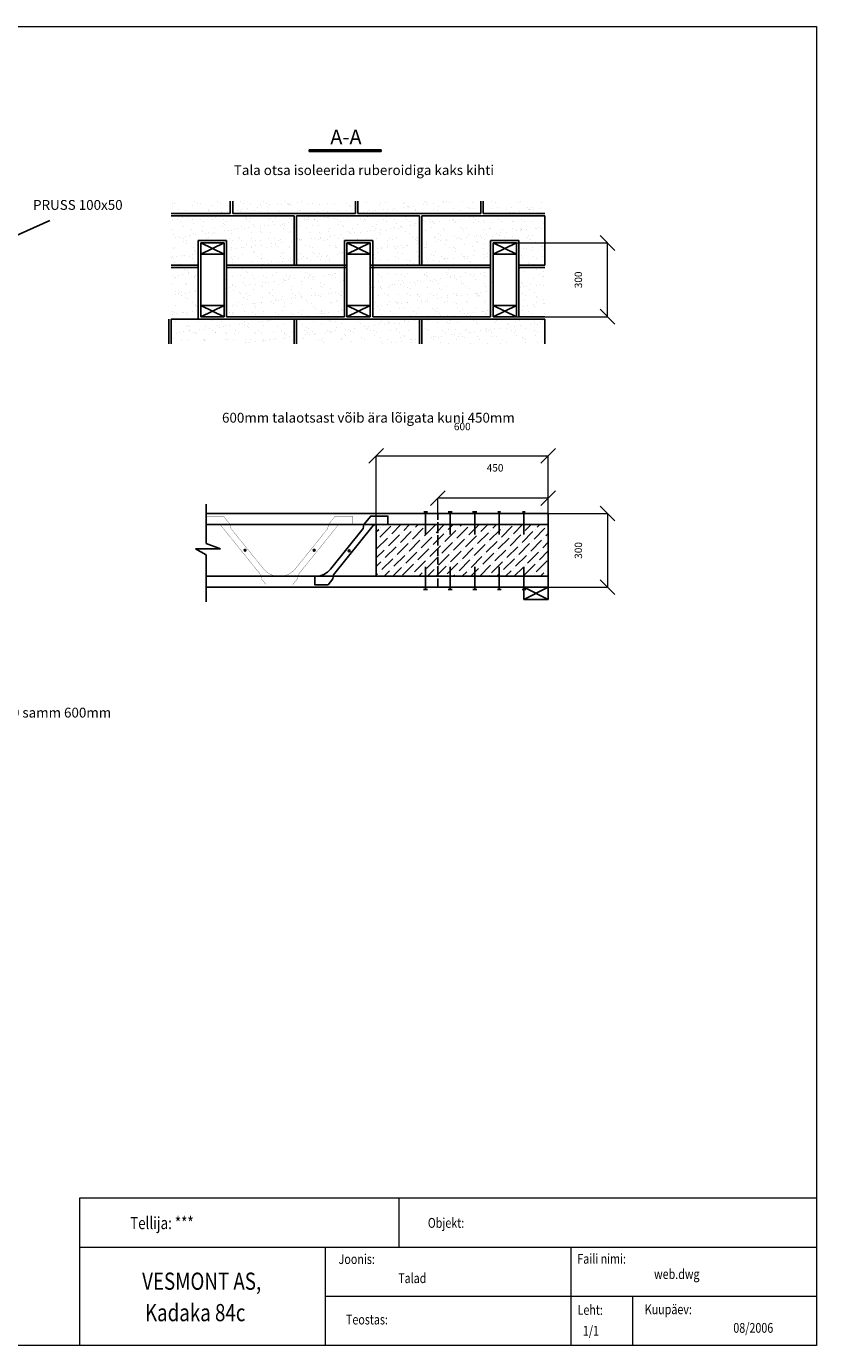
# Model space of a CAD drawing. Extents: x 1582 to 18536, y -14341 to -8972.
# Drawn here: x 6143 to 9359, y -14341 to -8972 of the extents above; entities that cross this region are included whole.
import ezdxf
from ezdxf.enums import TextEntityAlignment as Align

# ---------------------------------------------------------------- set-up
doc = ezdxf.new("R2010")
doc.units = 0
doc.header["$MEASUREMENT"] = 0
doc.linetypes.add('DASHEDX2', pattern=[1.5, 1, -0.5])
doc.layers.get('0').update_dxf_attribs({"linetype": 'CONTINUOUS'})
doc.layers.get('Defpoints').update_dxf_attribs({"linetype": 'DASHEDX2'})
doc.layers.add('RAMA', color=5, linetype='CONTINUOUS', lineweight=5)
for name, color, linetype in [('TIMBER', 7, 'CONTINUOUS'), ('TRUSSMARK', 7, 'CONTINUOUS'), ('загл_текст', 2, 'CONTINUOUS')]:
    doc.layers.add(name, color=color, linetype=linetype)
doc.dimstyles.get("Standard").update_dxf_attribs({"dimtxt": 30, "dimasz": 60, "dimexe": 0.18, "dimexo": 0.0625, "dimgap": 100, "dimtad": 1, "dimdec": 0, "dimzin": 0, "dimdsep": 46, "dimtxsty": 'Standard', "dimblk": 'OBLIQUE', "dimcen": 0.09, "dimadec": 0, "dimazin": 0, "dimtm": 1e-09, "dimtfac": 1, "dimtdec": 0, "dimtix": 1, "dimtmove": 0, "dimatfit": 3, "dimldrblk": 'OBLIQUE', "dimfxl": 0, "dimtzin": 0, "dimlwd": 5, "dimlwe": 5, "dimarcsym": 0})

# ---------------------------------------------------------------- blocks, each defined once
blk = doc.blocks.new('PS-12x2')
at = {"layer": 'TIMBER', "const_width": 1}
blk.add_lwpolyline([(595, -0.3), (543.3, -0.3), (535.2, -4.2), (373.6, -204.4), (370.7, -220.7), (351.4, -244.7), (297.4, -244.6), (243.4, -244.6), (224, -220.6), (221.2, -204.3), (59.8, -3.9), (51.7, 0), (0, 0), (0, 34.5), (70, 34.5), (97.8, 0), (100.7, -16.4), (233.7, -181.6), (246.2, -193.7), (260.4, -202.4), (276, -208), (293.3, -210.1), (297.4, -210.1), (301.5, -210.2), (318.8, -208), (334.4, -202.5), (348.6, -193.8), (361.1, -181.7), (494.3, -16.6), (497.2, -0.3), (525, 34.2), (595, 34.2)], close=True, dxfattribs=at)
at = {"layer": 'TIMBER'}
for centre in [(156, -104.5), (437.6, -104.6)]:
    blk.add_circle(centre, 3.6, dxfattribs=at)
blk = doc.blocks.new('_Oblique')
at = {"color": 0, "linetype": 'ByBlock', "lineweight": -2}
blk.add_line((-0.5, -0.5), (0.5, 0.5), dxfattribs=at)
blk = doc.blocks.new('*D33')
at = {"color": 0, "lineweight": 5}
for p, q in [((7567, -10999.5), (7567, -10718.9)), ((7567, -10719.1), (8267, -10719.1)), ((8267, -10999.5), (8267, -10718.9))]:
    blk.add_line(p, q, dxfattribs=at)
at = {"layer": 'Defpoints', "color": 0}
for p in [(8267, -10719.1), (7567, -10999.6), (8267, -10999.6)]:
    blk.add_point(p, dxfattribs=at)
at = {"color": 0, "lineweight": 5, "xscale": 60, "yscale": 60, "zscale": 60, "rotation": 180}
blk.add_blockref('_Oblique', (7567, -10719.1), dxfattribs=at)
at = {"color": 0, "lineweight": 5, "xscale": 60, "yscale": 60, "zscale": 60}
blk.add_blockref('_Oblique', (8267, -10719.1), dxfattribs=at)
at = {"color": 0, "insert": (7917, -10604.1), "char_height": 30, "attachment_point": 5}
blk.add_mtext('600', dxfattribs=at)
blk = doc.blocks.new('*D34')
at = {"color": 0, "lineweight": 5}
for p, q in [((7817, -10954.5), (7817, -10891.9)), ((8267, -10892.1), (7817, -10892.1)), ((8267, -10954.5), (8267, -10891.9))]:
    blk.add_line(p, q, dxfattribs=at)
at = {"layer": 'Defpoints', "color": 0}
for p in [(7817, -10892.1), (7817, -10954.6), (8267, -10954.6)]:
    blk.add_point(p, dxfattribs=at)
at = {"color": 0, "lineweight": 5, "xscale": 60, "yscale": 60, "zscale": 60, "rotation": 180}
blk.add_blockref('_Oblique', (7817, -10892.1), dxfattribs=at)
at = {"color": 0, "lineweight": 5, "xscale": 60, "yscale": 60, "zscale": 60}
blk.add_blockref('_Oblique', (8267, -10892.1), dxfattribs=at)
at = {"color": 0, "insert": (8050.4, -10772.3), "char_height": 30, "attachment_point": 5}
blk.add_mtext('450', dxfattribs=at)
blk = doc.blocks.new('*D51')
at = {"color": 0, "lineweight": 5}
for p, q in [((8137.5, -9853.2), (8508.6, -9853.2)), ((8508.4, -10153.2), (8508.4, -9853.2)), ((8137.5, -10153.2), (8508.6, -10153.2))]:
    blk.add_line(p, q, dxfattribs=at)
at = {"layer": 'Defpoints', "color": 0}
for p in [(8137.5, -9853.2), (8508.4, -9853.2), (8137.5, -10153.2)]:
    blk.add_point(p, dxfattribs=at)
at = {"color": 0, "lineweight": 5, "xscale": 60, "yscale": 60, "zscale": 60}
for p, rotation in [((8508.4, -9853.2), 90), ((8508.4, -10153.2), 270)]:
    blk.add_blockref('_Oblique', p, dxfattribs=dict(at, rotation=rotation))
at = {"color": 0, "insert": (8393.4, -10003.2), "char_height": 30, "attachment_point": 5, "rotation": 90}
blk.add_mtext('300', dxfattribs=at)
blk = doc.blocks.new('*D52')
at = {"color": 0, "lineweight": 5}
for p, q in [((8267, -10954.6), (8508.6, -10954.6)), ((8508.4, -10954.6), (8508.4, -11254.6)), ((8267, -11254.6), (8508.6, -11254.6))]:
    blk.add_line(p, q, dxfattribs=at)
at = {"layer": 'Defpoints', "color": 0}
for p in [(8267, -10954.6), (8267, -11254.6), (8508.4, -11254.6)]:
    blk.add_point(p, dxfattribs=at)
at = {"color": 0, "lineweight": 5, "xscale": 60, "yscale": 60, "zscale": 60}
for p, rotation in [((8508.4, -10954.6), 90), ((8508.4, -11254.6), 270)]:
    blk.add_blockref('_Oblique', p, dxfattribs=dict(at, rotation=rotation))
at = {"color": 0, "insert": (8393.4, -11104.6), "char_height": 30, "attachment_point": 5, "rotation": 90}
blk.add_mtext('300', dxfattribs=at)

msp = doc.modelspace()

# ---------------------------------------------------------------- hatches: boundary and pattern name
h = msp.add_hatch()
h.set_pattern_fill('AR-SAND', color=256, scale=30, style=0)
h.paths.add_polyline_path([(6972.5, -9683.2), (6732.5, -9683.2), (6732.5, -9733.2), (6972.5, -9733.2)])
h = msp.add_hatch()
h.set_pattern_fill('AR-SAND', color=256, scale=30, style=0)
h.paths.add_polyline_path([(7482.5, -9683.2), (6982.5, -9683.2), (6982.5, -9733.2), (7482.5, -9733.2)])
h = msp.add_hatch()
h.set_pattern_fill('AR-SAND', color=256, scale=30, style=0)
h.paths.add_polyline_path([(7992.5, -9683.2), (7492.5, -9683.2), (7492.5, -9733.2), (7992.5, -9733.2)])
h = msp.add_hatch()
h.set_pattern_fill('AR-SAND', color=256, scale=30, style=0)
h.paths.add_polyline_path([(8252.5, -9683.2), (8002.5, -9683.2), (8002.5, -9733.2), (8252.5, -9733.2)])
h = msp.add_hatch()
h.set_pattern_fill('AR-SAND', color=256, scale=30, style=0)
h.paths.add_polyline_path([(7232.5, -9743.2), (6732.5, -9743.2), (6732.5, -9943.2), (6852.5, -9943.2), (6852.5, -9853.2), (6947.5, -9853.2), (6947.5, -9943.2), (7232.5, -9943.2)])
h = msp.add_hatch()
h.set_pattern_fill('AR-SAND', color=256, scale=30, style=0)
h.paths.add_polyline_path([(7242.5, -9743.2), (7242.5, -9943.2), (7447.5, -9943.2), (7447.5, -9853.2), (7542.5, -9853.2), (7542.5, -9943.2), (7742.5, -9943.2), (7742.5, -9743.2)])
h = msp.add_hatch()
h.set_pattern_fill('AR-SAND', color=256, scale=30, style=0)
h.paths.add_polyline_path([(8252.5, -9743.2), (7752.5, -9743.2), (7752.5, -9943.2), (8042.5, -9943.2), (8042.5, -9853.2), (8137.5, -9853.2), (8137.5, -9943.2), (8252.5, -9943.2)])
h = msp.add_hatch()
h.set_pattern_fill('AR-SAND', color=256, scale=30, style=0)
h.paths.add_polyline_path([(6852.5, -9953.2), (6732.5, -9953.2), (6732.5, -10163.2), (6852.5, -10163.2), (6852.5, -10153.2)])
h = msp.add_hatch()
h.set_pattern_fill('AR-SAND', color=256, scale=30, style=0)
h.paths.add_polyline_path([(6947.5, -9953.2), (6947.5, -10153.2), (7447.5, -10153.2), (7447.5, -9953.2)])
h = msp.add_hatch()
h.set_pattern_fill('AR-SAND', color=256, scale=30, style=0)
h.paths.add_polyline_path([(7542.5, -9953.2), (7542.5, -10153.2), (8042.5, -10153.2), (8042.5, -9953.2)])
h = msp.add_hatch()
h.set_pattern_fill('AR-SAND', color=256, scale=30, style=0)
h.paths.add_polyline_path([(8252.5, -9953.2), (8137.5, -9953.2), (8137.5, -10153.2), (8252.5, -10153.2)])
h = msp.add_hatch()
h.set_pattern_fill('AR-SAND', color=256, scale=30, style=0)
h.paths.add_polyline_path([(7232.5, -10163.2), (6732.5, -10163.2), (6732.5, -10263.2), (7232.5, -10263.2)])
h = msp.add_hatch()
h.set_pattern_fill('AR-SAND', color=256, scale=30, style=0)
h.paths.add_polyline_path([(7742.5, -10163.2), (7242.5, -10163.2), (7242.5, -10263.2), (7742.5, -10263.2)])
h = msp.add_hatch()
h.set_pattern_fill('AR-SAND', color=256, scale=30, style=0)
h.paths.add_polyline_path([(8252.5, -10163.2), (7752.5, -10163.2), (7752.5, -10263.2), (8252.5, -10263.2)])
h = msp.add_hatch()
h.set_pattern_fill('ANSI36', color=256, scale=200, style=0)
h.set_pattern_definition([(45, (6.477, 608.42), (13.25825, 48.61359), [62.5, -12.5, 0, -12.5])])
h.paths.add_polyline_path([(7567, -10999.6), (7567, -11119.5), (7567, -11209.6), (8267, -11209.6), (8267, -10999.6)])

# ---------------------------------------------------------------- linework, layer by layer
for p, q in [((7294.4, -9473.6), (7586.2, -9473.6)), ((7294.4, -9481.1), (7294.4, -9473.6)), ((7586.2, -9481.1), (7294.4, -9481.1)), ((7586.2, -9473.6), (7586.2, -9481.1)), ((6972.5, -9733.2), (6972.5, -9683.2)), ((6982.5, -9733.2), (6982.5, -9683.2)), ((7482.5, -9733.2), (7482.5, -9683.2)), ((7492.5, -9733.2), (7492.5, -9683.2)), ((7992.5, -9733.2), (7992.5, -9683.2)), ((8002.5, -9733.2), (8002.5, -9683.2)), ((6972.5, -9733.2), (6732.5, -9733.2)), ((7232.5, -9743.2), (6732.5, -9743.2)), ((6982.5, -9733.2), (7482.5, -9733.2)), ((7232.5, -9743.2), (7232.5, -9943.2)), ((7742.5, -9743.2), (7242.5, -9743.2)), ((7242.5, -9743.2), (7242.5, -9943.2)), ((7992.5, -9733.2), (7492.5, -9733.2)), ((7742.5, -9943.2), (7742.5, -9743.2)), ((7752.5, -9943.2), (7752.5, -9743.2)), ((7752.5, -9743.2), (8252.5, -9743.2)), ((8002.5, -9733.2), (8252.5, -9733.2)), ((8252.5, -9943.2), (8252.5, -9743.2)), ((6842.5, -10163.2), (6842.5, -9843.2)), ((6957.5, -9843.2), (6842.5, -9843.2)), ((6852.5, -10153.2), (6852.5, -9853.2)), ((6947.5, -9853.2), (6852.5, -9853.2)), ((6852.5, -9853.2), (6947.5, -9898.2)), ((6852.5, -9898.2), (6947.5, -9853.2)), ((6947.5, -10153.2), (6947.5, -9853.2)), ((6957.5, -10153.2), (6957.5, -9843.2)), ((7437.5, -10153.2), (7437.5, -9843.2)), ((7437.5, -9843.2), (7552.5, -9843.2)), ((7447.5, -9853.2), (7542.5, -9853.2)), ((7447.5, -10153.2), (7447.5, -9853.2)), ((7447.5, -9853.2), (7542.5, -9898.2)), ((7447.5, -9898.2), (7542.5, -9853.2)), ((7542.5, -9853.2), (7542.5, -10153.2)), ((7552.5, -9843.2), (7552.5, -10153.2)), ((8032.5, -10153.2), (8032.5, -9843.2)), ((8032.5, -9843.2), (8147.5, -9843.2)), ((8042.5, -10153.2), (8042.5, -9853.2)), ((8042.5, -9853.2), (8137.5, -9853.2)), ((8042.5, -9853.2), (8137.5, -9898.2)), ((8042.5, -9898.2), (8137.5, -9853.2)), ((8137.5, -10153.2), (8137.5, -9853.2)), ((8147.5, -10153.2), (8147.5, -9843.2)), ((6947.5, -9898.2), (6852.5, -9898.2)), ((7447.5, -9898.2), (7542.5, -9898.2)), ((8042.5, -9898.2), (8137.5, -9898.2)), ((6842.5, -9943.2), (6732.5, -9943.2)), ((6842.5, -9953.2), (6732.5, -9953.2)), ((7447.5, -9943.2), (6957.5, -9943.2)), ((6957.5, -9953.2), (7447.5, -9953.2)), ((8032.5, -9943.2), (7542.5, -9943.2)), ((8032.5, -9953.2), (7542.5, -9953.2)), ((8252.5, -9943.2), (8147.5, -9943.2)), ((8252.5, -9953.2), (8147.5, -9953.2)), ((6947.5, -10108.2), (6852.5, -10108.2)), ((6852.5, -10153.2), (6947.5, -10108.2)), ((6852.5, -10108.2), (6947.5, -10153.2)), ((7542.5, -10108.2), (7447.5, -10108.2)), ((7447.5, -10153.2), (7542.5, -10108.2)), ((7447.5, -10108.2), (7542.5, -10153.2)), ((8042.5, -10108.2), (8137.5, -10108.2)), ((8042.5, -10108.2), (8137.5, -10153.2)), ((8042.5, -10153.2), (8137.5, -10108.2)), ((6722.5, -10163.2), (6722.5, -10263.2)), ((7542.5, -10163.2), (6732.5, -10163.2)), ((6732.5, -10163.2), (6732.5, -10263.2)), ((6947.5, -10153.2), (6852.5, -10153.2)), ((7437.5, -10153.2), (6957.5, -10153.2)), ((7232.5, -10163.2), (7232.5, -10263.2)), ((7242.5, -10163.2), (7242.5, -10263.2)), ((7742.5, -10163.2), (7242.5, -10163.2)), ((7542.5, -10153.2), (7447.5, -10153.2)), ((7542.5, -10163.2), (8252.5, -10163.2)), ((7552.5, -10153.2), (8032.5, -10153.2)), ((7552.5, -10153.2), (8032.5, -10153.2)), ((7742.5, -10263.2), (7742.5, -10163.2)), ((7752.5, -10263.2), (7752.5, -10163.2)), ((8042.5, -10153.2), (8137.5, -10153.2)), ((8147.5, -10153.2), (8252.5, -10153.2)), ((8252.5, -10263.2), (8252.5, -10163.2)), ((6875.1, -11076.7), (6875.1, -10916.2)), ((7759.9, -10946.9), (7774.9, -10946.9)), ((7767.6, -10946.9), (7767.6, -11039.5)), ((7860.2, -10946.9), (7875.3, -10946.9)), ((7867.6, -10946.9), (7867.6, -11039.5)), ((7959.2, -10946.9), (7976.2, -10946.9)), ((7967.6, -10946.9), (7967.6, -11039.5)), ((8061.6, -10946.9), (8072.9, -10946.9)), ((8067.6, -10946.9), (8067.6, -11039.5)), ((8162.5, -10946.9), (8173.3, -10946.9)), ((8167.6, -10946.9), (8167.6, -11039.5)), ((7567, -11119.5), (7567, -10999.6)), ((7817, -10954.6), (7817, -10979.7)), ((7817, -10989.2), (7817, -11033.9)), ((7817, -11041.8), (7817, -11084.9)), ((6875.1, -11122), (6831.5, -11097.6)), ((6831.5, -11097.6), (6933.2, -11097.6)), ((6933.2, -11097.6), (6875.1, -11076.7)), ((7817, -11097.2), (7817, -11126.5)), ((6875.1, -11122), (6875.1, -11313.8)), ((7567, -11209.6), (7567, -11119.5)), ((7817, -11161.9), (7817, -11130.2)), ((7817, -11168), (7817, -11209.6)), ((7767.6, -11171.1), (7767.6, -11263.8)), ((7817, -11254.6), (7817, -11219.3)), ((7867.6, -11171.1), (7867.6, -11263.8)), ((7967.6, -11171.1), (7967.6, -11263.8)), ((8067.6, -11171.1), (8067.6, -11263.8)), ((8167.6, -11171.1), (8167.6, -11263.8)), ((7758.6, -11263.8), (7774.8, -11263.8)), ((7859.6, -11263.9), (7875.8, -11263.9)), ((7959.6, -11263.8), (7975.9, -11263.8)), ((8059.9, -11263.8), (8074.9, -11263.8)), ((8160.7, -11263.8), (8175.5, -11263.8)), ((8167, -11304.6), (8167, -11254.6)), ((8167, -11254.6), (8267, -11304.6)), ((8267, -11254.6), (8167, -11304.6)), ((8267, -11254.6), (8267, -11304.6)), ((8267, -11304.6), (8267, -11254.6)), ((8267, -11304.6), (8167, -11304.6))]:
    msp.add_line(p, q)
at = {"linetype": 'Continuous'}
for p, q in [((5877.1, -9923.2), (6238, -9761.8)), ((8267, -10999.6), (8267, -10954.6)), ((8267, -11254.6), (8267, -10999.6))]:
    msp.add_line(p, q, dxfattribs=at)
at = {"linetype": 'Continuous', "lineweight": 25}
for p, q in [((8267, -10954.6), (6875.1, -10954.6)), ((8267, -10999.6), (6875.1, -10999.6)), ((8267, -11209.6), (6875.1, -11209.6)), ((6875.1, -11254.6), (8267, -11254.6))]:
    msp.add_line(p, q, dxfattribs=at)
at = {"layer": 'RAMA'}
for p, q in [((1582.4, -8971.6), (9359.2, -8971.6)), ((9359.2, -8971.6), (9359.2, -14341.2)), ((6359.2, -13741.2), (6359.2, -14341.2)), ((9359.2, -13741.2), (6359.2, -13741.2)), ((7659.2, -13741.2), (7659.2, -13941.2)), ((9359.2, -13941.2), (6359.2, -13941.2)), ((7359.2, -13941.2), (7359.2, -14341.2)), ((8359.2, -13941.2), (8359.2, -14341.2)), ((9359.2, -14141.2), (7359.2, -14141.2)), ((8609.2, -14141.2), (8609.2, -14341.2)), ((9359.2, -14341.2), (1582.4, -14341.2))]:
    msp.add_line(p, q, dxfattribs=at)
at = {"layer": 'TIMBER'}
msp.add_lwpolyline([(7614.3, -10999.6), (7562.6, -10999.6), (7554.5, -11003.5), (7393, -11203.8), (7390.2, -11220.1), (7370.8, -11244.1), (7316.8, -11244.1), (7316.8, -11209.6), (7320.9, -11209.6), (7338.2, -11207.4), (7353.8, -11201.9), (7368, -11193.2), (7380.5, -11181), (7513.6, -11015.9), (7516.5, -10999.6), (7544.3, -10965.1), (7614.3, -10965.1)], close=True, dxfattribs=at)
msp.add_circle((7456.8, -11106.3), 3.6, dxfattribs=at)

# ---------------------------------------------------------------- block references
at = {"xscale": -1}
msp.add_blockref('PS-12x2', (7470.1, -10999.3), dxfattribs=at)

# ---------------------------------------------------------------- texts
at = {"layer": 'TRUSSMARK'}
for s, height, p in [('A-A', 60, (7443.5, -9470.7)), ('Tala otsa isoleerida ruberoidiga kaks kihti', 40, (7516.7, -9589.1)), ('PRUSS 100x50', 40, (6352.3, -9730.8)), ('600mm talaotsast võib ära lõigata kuni 450mm', 40, (7534.8, -10596.9)), ('10x150 samm 600mm', 40, (6211.8, -11797.2))]:
    msp.add_text(s, height=height, dxfattribs=at).set_placement(p, align=Align.BOTTOM_CENTER)
at = {"layer": 'загл_текст', "color": 0, "width": 0.8}
for s, height, p in [('Tellija: ***', 50, (6565.1, -13867.2)), ('Objekt:', 40, (7776.7, -13861.7)), ('Joonis:', 40, (7413.7, -14009)), ('Faili nimi:', 40, (8385.2, -14007.7)), ('VESMONT AS,', 70, (6614, -14113.9)), ('Talad', 40, (7656.1, -14086.7)), ('web.dwg', 40, (8697.6, -14069.9)), ('Kadaka 84c', 70, (6625.4, -14241.9)), ('Leht:', 40, (8386.3, -14215.8)), ('Kuupäev:', 40, (8659.7, -14213.4)), ('Teostas:', 40, (7443.6, -14255.1)), ('1/1', 40, (8407.8, -14300.8)), ('08/2006', 40, (9020.3, -14289))]:
    msp.add_text(s, height=height, dxfattribs=at).set_placement(p)

# ---------------------------------------------------------------- dimensions: what is measured, and where the dimension line sits
for base, p1, p2, picture, middle in [((8508.4, -9853.2), (8137.5, -10153.2), (8137.5, -9853.2), '*D51', (8393.4, -10003.2)), ((8508.4, -11254.6), (8267, -10954.6), (8267, -11254.6), '*D52', (8393.4, -11104.6))]:
    dim = msp.add_linear_dim(base=base, p1=p1, p2=p2, angle=90, dimstyle='Standard')
    dim.commit()
    dim.dimension.update_dxf_attribs({"geometry": picture, "text_midpoint": middle})
dim = msp.add_linear_dim(base=(8267, -10719.1), p1=(7567, -10999.6), p2=(8267, -10999.6), text='600', dimstyle='Standard')
dim.commit()
dim.dimension.update_dxf_attribs({"geometry": '*D33', "text_midpoint": (7917, -10604.1)})
dim = msp.add_linear_dim(base=(7817, -10892.1), p1=(8267, -10954.6), p2=(7817, -10954.6), dimstyle='Standard', override={"dimtmove": 2})
dim.commit()
dim.dimension.update_dxf_attribs({"geometry": '*D34', "text_midpoint": (8050.4, -10772.3), "dimtype": 160})

doc.saveas('drawing.dxf')
